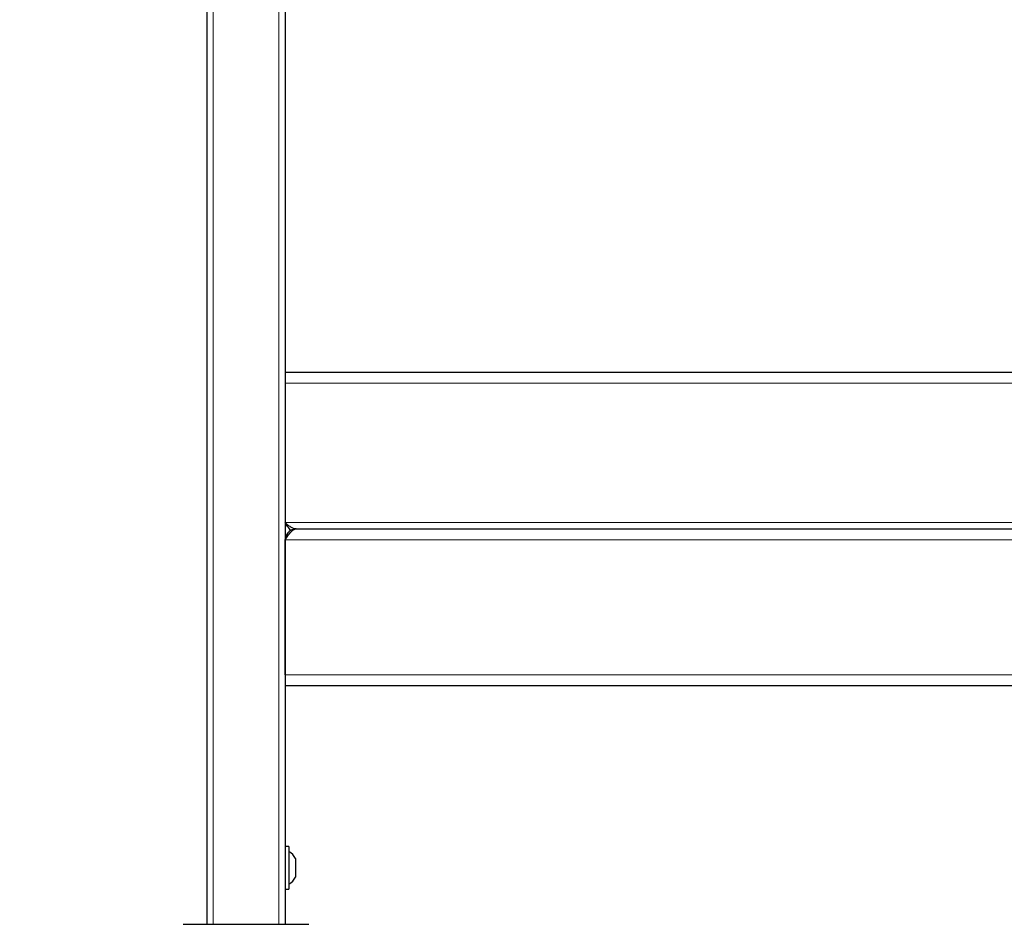
# Model space of a CAD drawing. Units: millimetres. Extents: x 0 to 210, y 0 to 297.
# Drawn here: x 46 to 61, y 198 to 213 of the extents above; entities that cross this region are included whole.
import ezdxf

# ---------------------------------------------------------------- set-up
doc = ezdxf.new("R2010")
doc.units = ezdxf.units.MM
doc.styles.add('SLDTEXTSTYLE0', font='TXT', dxfattribs={"width": 0.75})
doc.dimstyles.new('SLDDIMSTYLE2', dxfattribs={"dimtxt": 3.5, "dimasz": 3.302, "dimexe": 0, "dimexo": 0.0625, "dimgap": 0.875, "dimtad": 1, "dimdec": 0, "dimlfac": 20, "dimrnd": 1e-09, "dimzin": 12, "dimdsep": 46, "dimtxsty": 'SLDTEXTSTYLE0', "dimsah": 1, "dimcen": 0.09, "dimadec": 0, "dimazin": 3, "dimtol": 1, "dimtp": 3, "dimtm": 3, "dimtfac": 1, "dimtdec": 0, "dimtofl": 0, "dimtmove": 0, "dimatfit": 3, "dimfxl": 1, "dimfrac": 2, "dimtolj": 1, "dimarcsym": 0})
doc.dimstyles.new('SLDDIMSTYLE3', dxfattribs={"dimtxt": 3.5, "dimasz": 3.302, "dimexe": 0, "dimexo": 0.0625, "dimgap": 0.875, "dimtad": 1, "dimlfac": 20, "dimrnd": 1e-09, "dimzin": 12, "dimdsep": 46, "dimtxsty": 'SLDTEXTSTYLE0', "dimsah": 1, "dimcen": 0.09, "dimadec": 0, "dimazin": 3, "dimtfac": 1, "dimtofl": 0, "dimtmove": 0, "dimatfit": 3, "dimfxl": 1, "dimfrac": 2, "dimtolj": 1, "dimtzin": 12, "dimarcsym": 0})

# ---------------------------------------------------------------- blocks, each defined once
blk = doc.blocks.new('_D_2')
at = {"color": 7, "linetype": 'Continuous', "lineweight": 0}
for p, q in [((46.913, 237.138), (37.082, 237.138)), ((38.082, 237.138), (38.082, 189.668)), ((48.183, 189.668), (37.082, 189.668))]:
    blk.add_line(p, q, dxfattribs=at)
at = {"color": 7, "linetype": 'Continuous', "lineweight": 18}
for points in [[(38.082, 237.138), (37.574, 233.836), (38.59, 233.836)], [(38.082, 189.668), (38.59, 192.97), (37.574, 192.97)]]:
    blk.add_solid(points, dxfattribs=at)
at = {"color": 7, "linetype": 'Continuous', "lineweight": 18, "char_height": 3.5, "attachment_point": 1, "rotation": 90, "style": 'SLDTEXTSTYLE0'}
for s, insert in [('±3', (33.571, 215.363)), ('949', (33.571, 206.292))]:
    blk.add_mtext(s, dxfattribs=dict(at, insert=insert))
blk = doc.blocks.new('_D_3')
at = {"color": 7, "linetype": 'Continuous', "lineweight": 0}
blk.add_line((67.538, 204.638), (67.538, 237.138), dxfattribs=at)
at = {"color": 7, "linetype": 'Continuous', "lineweight": 18}
for points in [[(67.538, 237.138), (67.03, 233.836), (68.046, 233.836)], [(67.538, 204.638), (68.046, 207.94), (67.03, 207.94)]]:
    blk.add_solid(points, dxfattribs=at)
at = {"color": 7, "linetype": 'Continuous', "lineweight": 18, "insert": (63.026, 217.557), "char_height": 3.5, "attachment_point": 1, "rotation": 90, "style": 'SLDTEXTSTYLE0'}
blk.add_mtext('650', dxfattribs=at)

msp = doc.modelspace()

# ---------------------------------------------------------------- linework, layer by layer
at = {"color": 7, "linetype": 'Continuous', "lineweight": 25}
for p, q in [((48.55806, 232.13843), (48.55806, 198.33843)), ((49.80806, 232.13843), (49.80806, 198.33843)), ((49.80806, 207.13843), (88.55806, 207.13843)), ((49.98306, 204.63843), (88.38306, 204.63843)), ((49.80806, 202.31343), (49.80806, 204.46343)), ((88.55806, 202.13843), (49.80806, 202.13843)), ((49.86806, 199.57843), (49.80806, 199.57843)), ((49.86806, 199.57843), (49.86806, 198.89843)), ((49.97306, 199.38843), (49.97306, 199.08843)), ((49.80806, 198.89843), (49.86806, 198.89843)), ((48.18306, 198.33843), (49.18306, 198.33843)), ((49.18306, 198.33843), (50.18306, 198.33843))]:
    msp.add_line(p, q, dxfattribs=at)
at = {"color": 8, "linetype": 'Continuous', "lineweight": 18}
for p, q in [((48.65806, 232.13843), (48.65806, 198.33843)), ((49.70806, 232.13843), (49.70806, 198.33843)), ((88.55806, 206.96343), (49.80806, 206.96343)), ((88.55806, 204.73843), (49.80806, 204.73843)), ((88.55806, 204.46343), (49.80806, 204.46343)), ((49.80806, 202.31343), (88.55806, 202.31343))]:
    msp.add_line(p, q, dxfattribs=at)
at = {"color": 7, "linetype": 'Continuous', "lineweight": 25}
for start, end in [(29.196404, 57.893865), (302.106135, 330.803596)]:
    msp.add_arc((49.70463, 199.23843), 0.3075, start, end, dxfattribs=at)
for points, knots in [([(49.89753, 204.61271), (49.89727, 204.61293), (49.88213, 204.62571), (49.8523, 204.67047), (49.82275, 204.71587), (49.80806, 204.73843)], [0, 0, 0, 0, 0.00889586, 0.507490115, 1, 1, 1, 1]), ([(49.98306, 204.63843), (49.96833, 204.63843), (49.95392, 204.64103), (49.93203, 204.64854), (49.92464, 204.65168), (49.91003, 204.65898), (49.90277, 204.66314), (49.88098, 204.67698), (49.86621, 204.68821), (49.83717, 204.71231), (49.82279, 204.72521), (49.80806, 204.73843)], [0, 0, 0, 0, 0.25, 0.25, 0.375, 0.375, 0.5, 0.5, 0.75, 0.75, 1, 1, 1, 1]), ([(49.80806, 204.46343), (49.81542, 204.47499), (49.82268, 204.4864), (49.83722, 204.50879), (49.84452, 204.51983), (49.86654, 204.55178), (49.88089, 204.57089), (49.91029, 204.60353), (49.92461, 204.61627), (49.95403, 204.63396), (49.96834, 204.63843), (49.98306, 204.63843)], [0, 0, 0, 0, 0.125, 0.125, 0.25, 0.25, 0.5, 0.5, 0.75, 0.75, 1, 1, 1, 1]), ([(49.98306, 204.63843), (49.96015, 204.63843), (49.93725, 204.63388), (49.89493, 204.61634), (49.87551, 204.60337), (49.84312, 204.57098), (49.83015, 204.55156), (49.81261, 204.50924), (49.80806, 204.48634), (49.80806, 204.46343)], [0, 0, 0, 0, 0.25, 0.25, 0.5, 0.5, 0.75, 0.75, 1, 1, 1, 1])]:
    msp.add_open_spline(points, degree=3, knots=knots, dxfattribs=at)

# ---------------------------------------------------------------- dimensions: what is measured, and where the dimension line sits
at = {"color": 7, "linetype": 'Continuous', "lineweight": 18}
for base, p1, p2, dimstyle, picture, middle in [((38.08226, 189.66843), (47.91306, 237.13843), (49.18306, 189.66843), 'SLDDIMSTYLE2', '_D_2', (38.08226, 213.39203)), ((67.53797, 237.13843), (49.98306, 204.63843), (47.91306, 237.13843), 'SLDDIMSTYLE3', '_D_3', (67.53797, 221.4363))]:
    dim = msp.add_linear_dim(base=base, p1=p1, p2=p2, angle=90, dimstyle=dimstyle, dxfattribs=at)
    dim.commit()
    dim.dimension.update_dxf_attribs({"geometry": picture, "text_midpoint": middle, "dimtype": 160})

doc.saveas('drawing.dxf')
